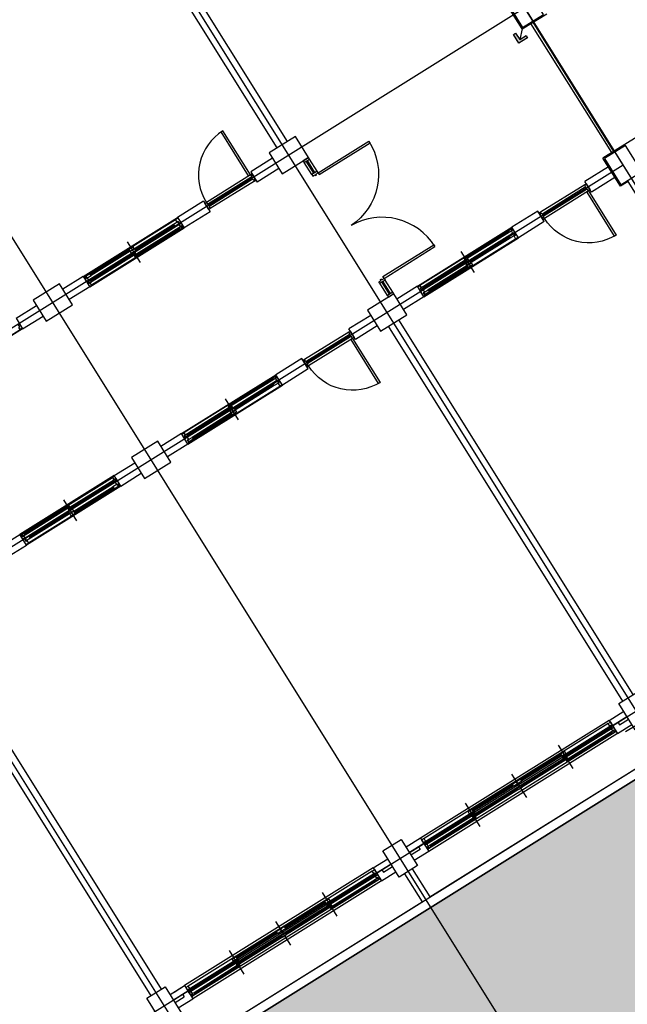
# Model space of a CAD drawing. Units: millimetres. Extents: x 793 to 8180523, y -354649 to 3838173.
# Drawn here: x 6250739 to 6260565, y 408235 to 424164 of the extents above; entities that cross this region are included whole.
import ezdxf

# ---------------------------------------------------------------- set-up
doc = ezdxf.new("R2010")
doc.units = ezdxf.units.MM
doc.header["$LTSCALE"] = 600
doc.layers.get('DEFPOINTS').update_dxf_attribs({"color": 144})
for name, color, linetype in [('ELE-8', 8, 'Continuous'), ('ELEVATION 1', 2, 'Continuous'), ('ELEVATION 8', 8, 'Continuous'), ('PAT_HATCH 2', 8, 'Continuous')]:
    doc.layers.add(name, color=color, linetype=linetype)

# ---------------------------------------------------------------- blocks, each defined once
blk = doc.blocks.new('강당동')
at = {"layer": 'ELE-8', "linetype": 'Continuous'}
blk.add_hatch(color=256, dxfattribs=at).paths.add_polyline_path([(2833402, -151973), (2833568, -151973), (2833568, -151931), (2833443, -151931), (2833443, -151806), (2833402, -151806)])
at = {"linetype": 'Continuous'}
for p, q in [((2833568, -151806), (2833568, -151270)), ((2824146, -151438), (2824146, -151638)), ((2824146, -151438), (2824536, -151438)), ((2825426, -151438), (2825036, -151438)), ((2825426, -151438), (2825426, -151638)), ((2825426, -151438), (2827226, -151438)), ((2825471, -151448), (2827181, -151448)), ((2826286, -151460), (2825541, -151460)), ((2826286, -151478), (2825541, -151478)), ((2826326, -151338), (2826326, -151738)), ((2827721, -151438), (2827226, -151438)), ((2827226, -151438), (2827226, -151638)), ((2827721, -151438), (2827721, -151638)), ((2828591, -151478), (2827751, -151478)), ((2829036, -151438), (2828621, -151438)), ((2828621, -151438), (2828621, -151638)), ((2824146, -151638), (2822346, -151638)), ((2822366, -151628), (2824106, -151628)), ((2824146, -151638), (2824536, -151638)), ((2825426, -151638), (2825036, -151638)), ((2825426, -151638), (2827226, -151638)), ((2826306, -151585), (2825456, -151585)), ((2827206, -151628), (2825466, -151628)), ((2827181, -151548), (2825471, -151548)), ((2826306, -151555), (2825496, -151555)), ((2826306, -151566), (2825496, -151566)), ((2826306, -151574), (2825496, -151574)), ((2826286, -151495), (2825541, -151495)), ((2827156, -151621), (2826306, -151621)), ((2827156, -151591), (2826346, -151591)), ((2827156, -151602), (2826346, -151602)), ((2827156, -151610), (2826346, -151610)), ((2827111, -151501), (2826366, -151501)), ((2827111, -151519), (2826366, -151519)), ((2827111, -151536), (2826366, -151536)), ((2827721, -151638), (2827226, -151638)), ((2828591, -151598), (2827751, -151598)), ((2828576, -151518), (2827766, -151518)), ((2828576, -151558), (2827766, -151558)), ((2829036, -151638), (2828621, -151638)), ((2829436, -152000), (2829436, -151768)), ((2829476, -152000), (2829476, -151768)), ((2829496, -152000), (2829496, -151768)), ((2829536, -152001), (2829536, -151768)), ((2833568, -151806), (2834036, -151806)), ((2833736, -154270), (2833736, -151806)), ((2833736, -154270), (2833736, -151806)), ((2833776, -154270), (2833776, -151806)), ((2820286, -166138), (2820286, -153145)), ((2829436, -154075), (2829436, -154075)), ((2829436, -154075), (2829436, -154075)), ((2829436, -154308), (2829436, -154075)), ((2829476, -154075), (2829476, -154075)), ((2829476, -154308), (2829476, -154075)), ((2829496, -154075), (2829496, -154075)), ((2829496, -154308), (2829496, -154075)), ((2829536, -154075), (2829536, -154076)), ((2829536, -154075), (2829536, -154076)), ((2829536, -154075), (2829536, -154075)), ((2829536, -154308), (2829536, -154075)), ((2823246, -154738), (2823246, -154338)), ((2826326, -154738), (2826326, -154338)), ((2830826, -154738), (2830826, -154338)), ((2834454, -154270), (2833568, -154270)), ((2833568, -154806), (2833568, -154270)), ((2821852, -154438), (2822346, -154438)), ((2822346, -154638), (2822346, -154438)), ((2824146, -154438), (2822346, -154438)), ((2822366, -154448), (2824106, -154448)), ((2822416, -154455), (2823266, -154455)), ((2822416, -154466), (2823226, -154466)), ((2822416, -154474), (2823226, -154474)), ((2822416, -154485), (2823226, -154485)), ((2823266, -154491), (2824116, -154491)), ((2823266, -154502), (2824076, -154502)), ((2823266, -154510), (2824076, -154510)), ((2824146, -154438), (2824536, -154438)), ((2824146, -154638), (2824146, -154438)), ((2825426, -154438), (2825036, -154438)), ((2825426, -154438), (2827226, -154438)), ((2825426, -154638), (2825426, -154438)), ((2826306, -154491), (2825456, -154491)), ((2827206, -154448), (2825466, -154448)), ((2826306, -154502), (2825496, -154502)), ((2826306, -154510), (2825496, -154510)), ((2827156, -154455), (2826306, -154455)), ((2827156, -154466), (2826346, -154466)), ((2827156, -154474), (2826346, -154474)), ((2827156, -154485), (2826346, -154485)), ((2827226, -154638), (2827226, -154438)), ((2827721, -154438), (2827226, -154438)), ((2827721, -154638), (2827721, -154438)), ((2828591, -154478), (2827751, -154478)), ((2828621, -154638), (2828621, -154438)), ((2829036, -154438), (2828621, -154438)), ((2829926, -154438), (2829536, -154438)), ((2829926, -154438), (2831726, -154438)), ((2829926, -154638), (2829926, -154438)), ((2830806, -154491), (2829956, -154491)), ((2831706, -154448), (2829966, -154448)), ((2830806, -154502), (2829996, -154502)), ((2830806, -154510), (2829996, -154510)), ((2831656, -154455), (2830806, -154455)), ((2831656, -154466), (2830846, -154466)), ((2831656, -154474), (2830846, -154474)), ((2831656, -154485), (2830846, -154485)), ((2831726, -154638), (2831726, -154438)), ((2832221, -154438), (2831726, -154438)), ((2832221, -154638), (2832221, -154438)), ((2833091, -154478), (2832251, -154478)), ((2833121, -154638), (2833121, -154438)), ((2833568, -154438), (2833121, -154438)), ((2821852, -154638), (2822346, -154638)), ((2824146, -154638), (2822346, -154638)), ((2822391, -154528), (2824101, -154528)), ((2824101, -154628), (2822391, -154628)), ((2822461, -154540), (2823206, -154540)), ((2822461, -154557), (2823206, -154557)), ((2822461, -154575), (2823206, -154575)), ((2823266, -154521), (2824076, -154521)), ((2823286, -154581), (2824031, -154581)), ((2823286, -154598), (2824031, -154598)), ((2823286, -154616), (2824031, -154616)), ((2824146, -154638), (2824536, -154638)), ((2825426, -154638), (2825036, -154638)), ((2825426, -154638), (2827226, -154638)), ((2827181, -154528), (2825471, -154528)), ((2825471, -154628), (2827181, -154628)), ((2826306, -154521), (2825496, -154521)), ((2826286, -154581), (2825541, -154581)), ((2826286, -154598), (2825541, -154598)), ((2826286, -154616), (2825541, -154616)), ((2827111, -154540), (2826366, -154540)), ((2827111, -154557), (2826366, -154557)), ((2827111, -154575), (2826366, -154575)), ((2827721, -154638), (2827226, -154638)), ((2828591, -154598), (2827751, -154598)), ((2828576, -154518), (2827766, -154518)), ((2828576, -154558), (2827766, -154558)), ((2829036, -154638), (2828621, -154638)), ((2829926, -154638), (2829536, -154638)), ((2829926, -154638), (2831726, -154638)), ((2831681, -154528), (2829971, -154528)), ((2829971, -154628), (2831681, -154628)), ((2830806, -154521), (2829996, -154521)), ((2830786, -154581), (2830041, -154581)), ((2830786, -154598), (2830041, -154598)), ((2830786, -154616), (2830041, -154616)), ((2831611, -154540), (2830866, -154540)), ((2831611, -154557), (2830866, -154557)), ((2831611, -154575), (2830866, -154575)), ((2832221, -154638), (2831726, -154638)), ((2833091, -154598), (2832251, -154598)), ((2833076, -154518), (2832266, -154518)), ((2833076, -154558), (2832266, -154558)), ((2833568, -154638), (2833121, -154638)), ((2820186, -154738), (2820186, -161888)), ((2820386, -154738), (2820386, -161888)), ((2821651, -161938), (2821651, -162388)), ((2822536, -161938), (2822536, -162388)), ((2823421, -161938), (2823421, -162388)), ((2823421, -161938), (2823421, -162388)), ((2826151, -161938), (2826151, -162388)), ((2827036, -161938), (2827036, -162388)), ((2827921, -161938), (2827921, -162388)), ((2820461, -162038), (2820736, -162038)), ((2820461, -162138), (2820736, -162138)), ((2820536, -162038), (2820736, -162038)), ((2820636, -162138), (2820636, -162188)), ((2820736, -162038), (2820736, -162288)), ((2824336, -162038), (2820736, -162038)), ((2824291, -162073), (2820781, -162073)), ((2821614, -162126), (2820851, -162126)), ((2821614, -162144), (2820851, -162144)), ((2821614, -162161), (2820851, -162161)), ((2822456, -162085), (2821694, -162085)), ((2822456, -162103), (2821694, -162103)), ((2822456, -162120), (2821694, -162120)), ((2823379, -162085), (2822616, -162085)), ((2823379, -162103), (2822616, -162103)), ((2823379, -162120), (2822616, -162120)), ((2824221, -162126), (2823459, -162126)), ((2824221, -162144), (2823459, -162144)), ((2824221, -162161), (2823459, -162161)), ((2824336, -162038), (2824611, -162038)), ((2824336, -162038), (2824336, -162288)), ((2824336, -162138), (2824611, -162138)), ((2824436, -162138), (2824436, -162188)), ((2825236, -162038), (2824961, -162038)), ((2825236, -162138), (2824961, -162138)), ((2825136, -162138), (2825136, -162188)), ((2828836, -162038), (2825236, -162038)), ((2825236, -162038), (2825236, -162288)), ((2828791, -162073), (2825281, -162073)), ((2826114, -162126), (2825351, -162126)), ((2826114, -162144), (2825351, -162144)), ((2826114, -162161), (2825351, -162161)), ((2826956, -162085), (2826194, -162085)), ((2826956, -162103), (2826194, -162103)), ((2826956, -162120), (2826194, -162120)), ((2827879, -162085), (2827116, -162085)), ((2827879, -162103), (2827116, -162103)), ((2827879, -162120), (2827116, -162120)), ((2828721, -162126), (2827959, -162126)), ((2828721, -162144), (2827959, -162144)), ((2828721, -162161), (2827959, -162161)), ((2828836, -162038), (2829111, -162038)), ((2828836, -162038), (2828836, -162288)), ((2828836, -162138), (2829111, -162138)), ((2828936, -162138), (2828936, -162188)), ((2820461, -162188), (2820636, -162188)), ((2820461, -162288), (2820736, -162288)), ((2824336, -162288), (2820736, -162288)), ((2824296, -162173), (2820756, -162173)), ((2824316, -162253), (2820756, -162253)), ((2821631, -162246), (2820766, -162246)), ((2824291, -162173), (2820781, -162173)), ((2821631, -162216), (2820806, -162216)), ((2821631, -162227), (2820806, -162227)), ((2821631, -162235), (2820806, -162235)), ((2822496, -162210), (2821631, -162210)), ((2822496, -162180), (2821671, -162180)), ((2822496, -162191), (2821671, -162191)), ((2822496, -162199), (2821671, -162199)), ((2823401, -162210), (2822536, -162210)), ((2823401, -162180), (2822576, -162180)), ((2823401, -162191), (2822576, -162191)), ((2823401, -162199), (2822576, -162199)), ((2824266, -162246), (2823401, -162246)), ((2824266, -162216), (2823441, -162216)), ((2824266, -162227), (2823441, -162227)), ((2824266, -162235), (2823441, -162235)), ((2824336, -162288), (2824611, -162288)), ((2824436, -162188), (2824611, -162188)), ((2825136, -162188), (2824961, -162188)), ((2825236, -162288), (2824961, -162288)), ((2828836, -162288), (2825236, -162288)), ((2828796, -162173), (2825256, -162173)), ((2828816, -162253), (2825256, -162253)), ((2826131, -162246), (2825266, -162246)), ((2828791, -162173), (2825281, -162173)), ((2826131, -162216), (2825306, -162216)), ((2826131, -162227), (2825306, -162227)), ((2826131, -162235), (2825306, -162235)), ((2826996, -162210), (2826131, -162210)), ((2826996, -162180), (2826171, -162180)), ((2826996, -162191), (2826171, -162191)), ((2826996, -162199), (2826171, -162199)), ((2827901, -162210), (2827036, -162210)), ((2827901, -162180), (2827076, -162180)), ((2827901, -162191), (2827076, -162191)), ((2827901, -162199), (2827076, -162199)), ((2828766, -162246), (2827901, -162246)), ((2828766, -162216), (2827941, -162216)), ((2828766, -162227), (2827941, -162227)), ((2828766, -162235), (2827941, -162235)), ((2828836, -162288), (2829111, -162288)), ((2828936, -162188), (2829111, -162188)), ((2824711, -162388), (2824711, -162924)), ((2824861, -162388), (2824861, -162924)), ((2829161, -162338), (2828961, -162338)), ((2807036, -162924), (2833836, -162924)), ((2815861, -162924), (2824711, -162924)), ((2824861, -162924), (2829286, -162924)), ((2807036, -163074), (2833986, -163074)), ((2807036, -163074), (2833986, -163074))]:
    blk.add_line(p, q, dxfattribs=at)
for points in [[(2829186, -151338), (2829186, -144188)], [(2829386, -151338), (2829386, -144188)], [(2828591, -151478), (2828556, -151478), (2828556, -150638), (2828591, -150638)], [(2833586, -151788), (2833986, -151788), (2833986, -151288), (2833586, -151288), (2833586, -151788)], [(2824536, -151738), (2825036, -151738), (2825036, -151338), (2824536, -151338), (2824536, -151738)], [(2829036, -151738), (2829536, -151738), (2829536, -151338), (2829036, -151338), (2829036, -151738)], [(2824146, -151603), (2824146, -151628), (2824106, -151628), (2824106, -151588), (2824126, -151588), (2824126, -151548), (2824146, -151548), (2824146, -151573)], [(2825426, -151603), (2825426, -151628), (2825466, -151628), (2825466, -151588), (2825446, -151588), (2825446, -151548), (2825426, -151548), (2825426, -151573)], [(2827226, -151603), (2827226, -151628), (2827206, -151628), (2827206, -151588), (2827186, -151588), (2827186, -151548), (2827226, -151548), (2827226, -151573)], [(2829536, -152030), (2829536, -152065), (2830506, -152065), (2830506, -152030)], [(2829536, -154045), (2829536, -154010), (2830506, -154010), (2830506, -154045)], [(2824536, -154738), (2825036, -154738), (2825036, -154338), (2824536, -154338), (2824536, -154738)], [(2829036, -154738), (2829536, -154738), (2829536, -154338), (2829036, -154338), (2829036, -154738)], [(2833586, -154788), (2833986, -154788), (2833986, -154288), (2833586, -154288), (2833586, -154788)], [(2822346, -154473), (2822346, -154448), (2822366, -154448), (2822366, -154488), (2822386, -154488), (2822386, -154528), (2822346, -154528), (2822346, -154503)], [(2824146, -154473), (2824146, -154448), (2824106, -154448), (2824106, -154488), (2824126, -154488), (2824126, -154528), (2824146, -154528), (2824146, -154503)], [(2825426, -154473), (2825426, -154448), (2825466, -154448), (2825466, -154488), (2825446, -154488), (2825446, -154528), (2825426, -154528), (2825426, -154503)], [(2827226, -154473), (2827226, -154448), (2827206, -154448), (2827206, -154488), (2827186, -154488), (2827186, -154528), (2827226, -154528), (2827226, -154503)], [(2829926, -154473), (2829926, -154448), (2829966, -154448), (2829966, -154488), (2829946, -154488), (2829946, -154528), (2829926, -154528), (2829926, -154503)], [(2831726, -154473), (2831726, -154448), (2831706, -154448), (2831706, -154488), (2831686, -154488), (2831686, -154528), (2831726, -154528), (2831726, -154503)], [(2828591, -154598), (2828556, -154598), (2828556, -155438), (2828591, -155438)], [(2833091, -154598), (2833056, -154598), (2833056, -155438), (2833091, -155438)], [(2829186, -161888), (2829186, -154738)], [(2829386, -161888), (2829386, -154738)], [(2833718, -161888), (2833718, -154806), (2833568, -154806)], [(2820111, -161888), (2820461, -161888), (2820461, -162388), (2820111, -162388), (2820111, -161888)], [(2824611, -161888), (2824961, -161888), (2824961, -162388), (2824611, -162388), (2824611, -161888)], [(2829111, -161888), (2829461, -161888), (2829461, -162388), (2829111, -162388), (2829111, -161888)], [(2820736, -162228), (2820736, -162253), (2820756, -162253), (2820756, -162213), (2820776, -162213), (2820776, -162173), (2820736, -162173), (2820736, -162198)], [(2824336, -162228), (2824336, -162253), (2824316, -162253), (2824316, -162213), (2824296, -162213), (2824296, -162173), (2824336, -162173), (2824336, -162198)], [(2825236, -162228), (2825236, -162253), (2825256, -162253), (2825256, -162213), (2825276, -162213), (2825276, -162173), (2825236, -162173), (2825236, -162198)], [(2828836, -162228), (2828836, -162253), (2828816, -162253), (2828816, -162213), (2828796, -162213), (2828796, -162173), (2828836, -162173), (2828836, -162198)]]:
    blk.add_lwpolyline(points, dxfattribs=at)
for points in [[(2828591, -151478), (2828591, -150638, 0.414214), (2827751, -151478, 0.414214)], [(2829536, -152030), (2830506, -152030, -0.406286), (2829536, -153038, -0.414214)], [(2829536, -154045), (2830506, -154045, 0.406286), (2829536, -153038, 0.414214)], [(2828591, -154598), (2828591, -155438, -0.414214), (2827751, -154598, -0.414214)], [(2833091, -154598), (2833091, -155438, -0.414214), (2832251, -154598, -0.414214)]]:
    blk.add_lwpolyline(points, format="xyb", dxfattribs=at)
for points in [[(2825426, -151548), (2825471, -151548), (2825471, -151498), (2825451, -151498), (2825451, -151457), (2825471, -151457), (2825471, -151448), (2825426, -151448)], [(2825541, -151460), (2825461, -151460), (2825461, -151495), (2825541, -151495)], [(2826366, -151460), (2826286, -151460), (2826286, -151495), (2826366, -151495)], [(2827226, -151548), (2827181, -151548), (2827181, -151539), (2827201, -151539), (2827201, -151498), (2827181, -151498), (2827181, -151448), (2827226, -151448)], [(2827721, -151478), (2827751, -151478), (2827751, -151518), (2827766, -151518), (2827766, -151558), (2827751, -151558), (2827751, -151598), (2827721, -151598)], [(2828621, -151478), (2828591, -151478), (2828591, -151518), (2828576, -151518), (2828576, -151558), (2828591, -151558), (2828591, -151598), (2828621, -151598)], [(2825496, -151555), (2825456, -151555), (2825456, -151585), (2825496, -151585)], [(2826366, -151501), (2826286, -151501), (2826286, -151536), (2826366, -151536)], [(2826346, -151555), (2826306, -151555), (2826306, -151585), (2826346, -151585)], [(2826346, -151591), (2826306, -151591), (2826306, -151621), (2826346, -151621)], [(2827191, -151501), (2827111, -151501), (2827111, -151536), (2827191, -151536)], [(2827196, -151591), (2827156, -151591), (2827156, -151621), (2827196, -151621)], [(2829436, -151738), (2829436, -151768), (2829476, -151768), (2829476, -151768), (2829496, -151768), (2829496, -151768), (2829536, -151768), (2829536, -151738)], [(2829436, -152000), (2829436, -152030), (2829476, -152030), (2829476, -152045), (2829496, -152045), (2829496, -152030), (2829536, -152030), (2829536, -152000)], [(2829436, -154075), (2829436, -154045), (2829476, -154045), (2829476, -154030), (2829496, -154030), (2829496, -154045), (2829536, -154045), (2829536, -154075)], [(2829436, -154308), (2829436, -154338), (2829476, -154338), (2829476, -154338), (2829496, -154338), (2829496, -154338), (2829536, -154338), (2829536, -154308)], [(2822376, -154485), (2822416, -154485), (2822416, -154455), (2822376, -154455)], [(2823226, -154485), (2823266, -154485), (2823266, -154455), (2823226, -154455)], [(2823226, -154521), (2823266, -154521), (2823266, -154491), (2823226, -154491)], [(2824076, -154521), (2824116, -154521), (2824116, -154491), (2824076, -154491)], [(2825496, -154521), (2825456, -154521), (2825456, -154491), (2825496, -154491)], [(2826346, -154485), (2826306, -154485), (2826306, -154455), (2826346, -154455)], [(2826346, -154521), (2826306, -154521), (2826306, -154491), (2826346, -154491)], [(2827196, -154485), (2827156, -154485), (2827156, -154455), (2827196, -154455)], [(2827721, -154598), (2827751, -154598), (2827751, -154558), (2827766, -154558), (2827766, -154518), (2827751, -154518), (2827751, -154478), (2827721, -154478)], [(2828621, -154598), (2828591, -154598), (2828591, -154558), (2828576, -154558), (2828576, -154518), (2828591, -154518), (2828591, -154478), (2828621, -154478)], [(2829996, -154521), (2829956, -154521), (2829956, -154491), (2829996, -154491)], [(2830846, -154485), (2830806, -154485), (2830806, -154455), (2830846, -154455)], [(2830846, -154521), (2830806, -154521), (2830806, -154491), (2830846, -154491)], [(2831696, -154485), (2831656, -154485), (2831656, -154455), (2831696, -154455)], [(2832221, -154598), (2832251, -154598), (2832251, -154558), (2832266, -154558), (2832266, -154518), (2832251, -154518), (2832251, -154478), (2832221, -154478)], [(2833121, -154598), (2833091, -154598), (2833091, -154558), (2833076, -154558), (2833076, -154518), (2833091, -154518), (2833091, -154478), (2833121, -154478)], [(2822346, -154528), (2822391, -154528), (2822391, -154537), (2822371, -154537), (2822371, -154578), (2822391, -154578), (2822391, -154628), (2822346, -154628)], [(2822381, -154575), (2822461, -154575), (2822461, -154540), (2822381, -154540)], [(2823206, -154575), (2823286, -154575), (2823286, -154540), (2823206, -154540)], [(2823206, -154616), (2823286, -154616), (2823286, -154581), (2823206, -154581)], [(2824031, -154616), (2824111, -154616), (2824111, -154581), (2824031, -154581)], [(2824146, -154528), (2824101, -154528), (2824101, -154578), (2824121, -154578), (2824121, -154619), (2824101, -154619), (2824101, -154628), (2824146, -154628)], [(2825426, -154528), (2825471, -154528), (2825471, -154578), (2825451, -154578), (2825451, -154619), (2825471, -154619), (2825471, -154628), (2825426, -154628)], [(2825541, -154616), (2825461, -154616), (2825461, -154581), (2825541, -154581)], [(2826366, -154575), (2826286, -154575), (2826286, -154540), (2826366, -154540)], [(2826366, -154616), (2826286, -154616), (2826286, -154581), (2826366, -154581)], [(2827191, -154575), (2827111, -154575), (2827111, -154540), (2827191, -154540)], [(2827226, -154528), (2827181, -154528), (2827181, -154537), (2827201, -154537), (2827201, -154578), (2827181, -154578), (2827181, -154628), (2827226, -154628)], [(2829926, -154528), (2829971, -154528), (2829971, -154578), (2829951, -154578), (2829951, -154619), (2829971, -154619), (2829971, -154628), (2829926, -154628)], [(2830041, -154616), (2829961, -154616), (2829961, -154581), (2830041, -154581)], [(2830866, -154575), (2830786, -154575), (2830786, -154540), (2830866, -154540)], [(2830866, -154616), (2830786, -154616), (2830786, -154581), (2830866, -154581)], [(2831691, -154575), (2831611, -154575), (2831611, -154540), (2831691, -154540)], [(2831726, -154528), (2831681, -154528), (2831681, -154537), (2831701, -154537), (2831701, -154578), (2831681, -154578), (2831681, -154628), (2831726, -154628)], [(2820736, -162173), (2820781, -162173), (2820781, -162164), (2820761, -162164), (2820761, -162123), (2820781, -162123), (2820781, -162073), (2820736, -162073)], [(2820851, -162126), (2820771, -162126), (2820771, -162161), (2820851, -162161)], [(2821694, -162085), (2821614, -162085), (2821614, -162120), (2821694, -162120)], [(2821694, -162126), (2821614, -162126), (2821614, -162161), (2821694, -162161)], [(2822536, -162085), (2822456, -162085), (2822456, -162120), (2822536, -162120)], [(2822616, -162085), (2822536, -162085), (2822536, -162120), (2822616, -162120)], [(2823459, -162085), (2823379, -162085), (2823379, -162120), (2823459, -162120)], [(2823459, -162126), (2823379, -162126), (2823379, -162161), (2823459, -162161)], [(2824301, -162126), (2824221, -162126), (2824221, -162161), (2824301, -162161)], [(2824336, -162173), (2824291, -162173), (2824291, -162164), (2824311, -162164), (2824311, -162123), (2824291, -162123), (2824291, -162073), (2824336, -162073)], [(2825236, -162173), (2825281, -162173), (2825281, -162164), (2825261, -162164), (2825261, -162123), (2825281, -162123), (2825281, -162073), (2825236, -162073)], [(2825351, -162126), (2825271, -162126), (2825271, -162161), (2825351, -162161)], [(2826194, -162085), (2826114, -162085), (2826114, -162120), (2826194, -162120)], [(2826194, -162126), (2826114, -162126), (2826114, -162161), (2826194, -162161)], [(2827036, -162085), (2826956, -162085), (2826956, -162120), (2827036, -162120)], [(2827116, -162085), (2827036, -162085), (2827036, -162120), (2827116, -162120)], [(2827959, -162085), (2827879, -162085), (2827879, -162120), (2827959, -162120)], [(2827959, -162126), (2827879, -162126), (2827879, -162161), (2827959, -162161)], [(2828801, -162126), (2828721, -162126), (2828721, -162161), (2828801, -162161)], [(2828836, -162173), (2828791, -162173), (2828791, -162164), (2828811, -162164), (2828811, -162123), (2828791, -162123), (2828791, -162073), (2828836, -162073)], [(2820806, -162216), (2820766, -162216), (2820766, -162246), (2820806, -162246)], [(2821671, -162180), (2821631, -162180), (2821631, -162210), (2821671, -162210)], [(2821671, -162216), (2821631, -162216), (2821631, -162246), (2821671, -162246)], [(2822536, -162180), (2822496, -162180), (2822496, -162210), (2822536, -162210)], [(2822576, -162180), (2822536, -162180), (2822536, -162210), (2822576, -162210)], [(2823441, -162180), (2823401, -162180), (2823401, -162210), (2823441, -162210)], [(2823441, -162216), (2823401, -162216), (2823401, -162246), (2823441, -162246)], [(2824306, -162216), (2824266, -162216), (2824266, -162246), (2824306, -162246)], [(2825306, -162216), (2825266, -162216), (2825266, -162246), (2825306, -162246)], [(2826171, -162180), (2826131, -162180), (2826131, -162210), (2826171, -162210)], [(2826171, -162216), (2826131, -162216), (2826131, -162246), (2826171, -162246)], [(2827036, -162180), (2826996, -162180), (2826996, -162210), (2827036, -162210)], [(2827076, -162180), (2827036, -162180), (2827036, -162210), (2827076, -162210)], [(2827941, -162180), (2827901, -162180), (2827901, -162210), (2827941, -162210)], [(2827941, -162216), (2827901, -162216), (2827901, -162246), (2827941, -162246)], [(2828806, -162216), (2828766, -162216), (2828766, -162246), (2828806, -162246)]]:
    blk.add_lwpolyline(points, close=True, dxfattribs=at)
at = {"layer": 'DEFPOINTS', "linetype": 'Continuous'}
for p, q in [((2820286, -166138), (2820286, -139938)), ((2824786, -166138), (2824786, -139938)), ((2829286, -166138), (2829286, -139938)), ((2833786, -166138), (2833786, -139938)), ((2833786, -151538), (2793286, -151538)), ((2833786, -154538), (2793286, -154538)), ((2789286, -162138), (2838586, -162138))]:
    blk.add_line(p, q, dxfattribs=at)
blk.add_lwpolyline([(2833786, -143938), (2833786, -159638), (2837286, -159638), (2837286, -160693, 0.242668), (2842704, -155888), (2841386, -155888), (2841386, -141985)], format="xyb", dxfattribs=at)
at = {"layer": 'ELE-8', "linetype": 'Continuous'}
for p, q in [((2833568, -151806), (2833443, -151931)), ((2833121, -154638), (2833121, -154438)), ((2833568, -154438), (2833121, -154438)), ((2833568, -154638), (2833121, -154638))]:
    blk.add_line(p, q, dxfattribs=at)
for points in [[(2833402, -151806), (2833443, -151806), (2833443, -151931), (2833568, -151931), (2833568, -151973), (2833402, -151973)], [(2833121, -154598), (2833091, -154598), (2833091, -154558), (2833076, -154558), (2833076, -154518), (2833091, -154518), (2833091, -154478), (2833121, -154478)]]:
    blk.add_lwpolyline(points, close=True, dxfattribs=at)
blk.add_lwpolyline([(2833091, -154598), (2833056, -154598), (2833056, -155438), (2833091, -155438)], dxfattribs=at)
blk = doc.blocks.new('SITE_BASIC')
at = {"layer": 'ELEVATION 1'}
blk.add_line((198177, 193317, -53), (162713, 213792, -53), dxfattribs=at)
blk.add_arc((204364, 201333, -53), 8050, 252.9227, 47.0773, dxfattribs=at)
at = {"layer": 'ELEVATION 8', "rotation": 329.9999999999999}
blk.add_blockref('강당동', (-2174590, 1751536, -53), dxfattribs=at)

msp = doc.modelspace()

# ---------------------------------------------------------------- hatches: boundary and pattern name
at = {"layer": 'PAT_HATCH 2'}
h = msp.add_hatch(color=253, dxfattribs=at)
h.dxf.hatch_style = 1
edge = h.paths.add_edge_path(flags=16)
edge.add_line((6266701, 418206), (6266120, 419136))
edge.add_line((6266120, 419136), (6263448, 417466))
edge.add_line((6263448, 417466), (6265190, 414680))
edge.add_line((6265190, 414680), (6230462, 392980))
edge.add_line((6230462, 392980), (6229192, 395013))
edge.add_line((6229192, 395013), (6227072, 393688))
edge.add_line((6227072, 393688), (6219224, 406246))
edge.add_line((6219224, 406246), (6221345, 407571))
edge.add_line((6221345, 407571), (6219845, 409971))
edge.add_line((6219845, 409971), (6225457, 413478))
edge.add_line((6225457, 413478), (6225091, 414064))
edge.add_line((6225091, 414064), (6254230, 432219))
edge.add_line((6254230, 432219), (6256314, 428885))
edge.add_line((6256314, 428885), (6258985, 430554))
edge.add_line((6258985, 430554), (6258385, 431514))
edge.add_arc((6261016, 423906), 8050, -45.0773, 109.0772, ccw=False)
h.paths.add_polyline_path([(6168203, 514132), (6173068, 506919), (6158643, 497189), (6153778, 504402)], flags=16)
h.paths.add_polyline_path([(6162370, 550290), (6112773, 516186), (6152905, 456664), (6160599, 479558), (6161527, 481304), (6181966, 447931), (6198653, 407701), (6201217, 404098), (6202852, 398749), (6215908, 351490), (6234409, 348372), (6284811, 451590), (6297656, 505236), (6307523, 582970), (6298196, 599128), (6280735, 608413), (6253641, 625058)])
h.paths.add_polyline_path([(6158643, 497189), (6153778, 504402), (6153778, 504402), (6158643, 497189)], flags=16)
h.paths.add_polyline_path([(6169588, 504571), (6163619, 500545), (6165296, 498058), (6147886, 486315), (6151241, 481341), (6168651, 493084), (6170329, 490597), (6165350, 487239), (6201841, 433146), (6201841, 433146), (6209139, 422327), (6215109, 426354), (6220141, 418893), (6247250, 437178), (6243894, 442152), (6221762, 427223), (6220081, 429708), (6253658, 452356), (6243480, 467444), (6214051, 447594), (6180443, 497419), (6176298, 494623)], flags=16)

# ---------------------------------------------------------------- block references
at = {"rotation": 62.00000000001127}
msp.add_blockref('SITE_BASIC', (6342840, 148943), dxfattribs=at)

doc.saveas('drawing.dxf')
